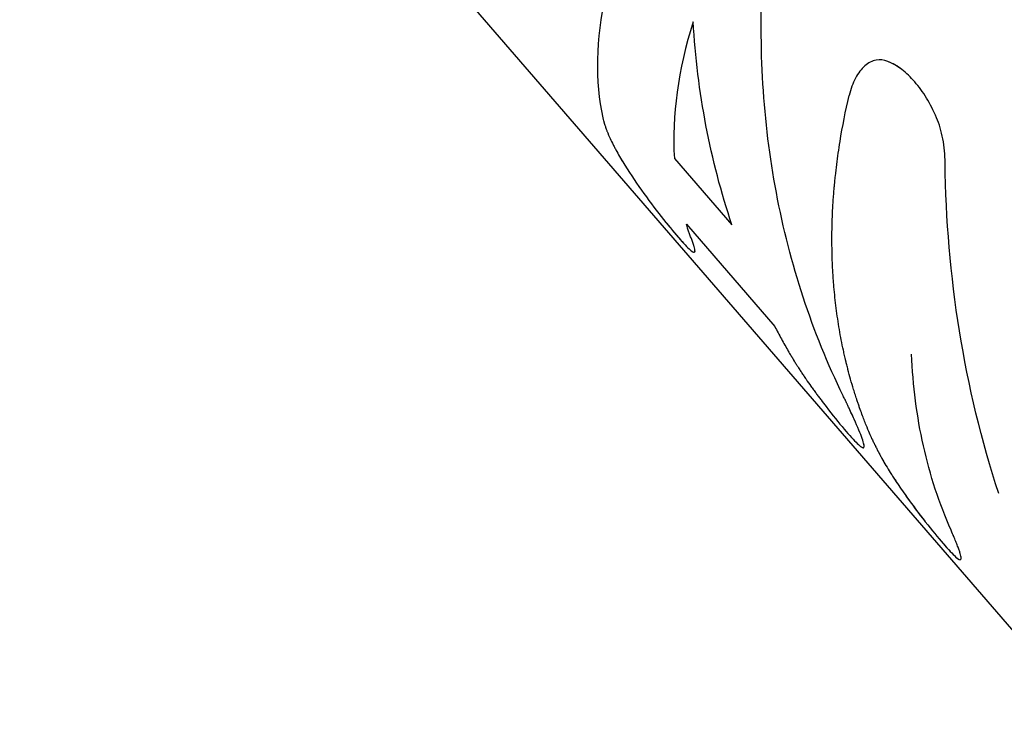
# Model space of a CAD drawing. Units: millimetres. Extents: x -3953 to 3953, y -3953 to 3953.
# Drawn here: x 1013 to 1046, y 1237 to 1261 of the extents above; entities that cross this region are included whole.
import ezdxf

# ---------------------------------------------------------------- set-up
doc = ezdxf.new("R2010")
doc.units = ezdxf.units.MM
doc.header["$LTSCALE"] = 20
doc.layers.add('2d', color=230, linetype='Continuous')

msp = doc.modelspace()

# ---------------------------------------------------------------- linework, layer by layer
at = {"layer": '2d'}
for p, q in [((1068.026, 1215.119), (993.032, 1301.788)), ((1034.792, 1256.198), (1036.699, 1253.994)), ((1035.191, 1254.016), (1038.117, 1250.634)), ((1041.449, 1246.673), (1041.449, 1246.673)), ((1044.256, 1242.92), (1044.256, 1242.92))]:
    msp.add_line(p, q, dxfattribs=at)
for points, knots in [([(1034.37, 1266.203), (1033.459, 1264.63), (1032.837, 1263.07), (1032.189, 1260.131), (1032.163, 1258.752), (1032.421, 1257.537)], [0, 0, 0, 0, 0.5, 0.5, 1, 1, 1, 1]), ([(1040.379, 1248.339), (1039.353, 1250.443), (1038.611, 1252.708), (1037.723, 1257.422), (1037.577, 1259.87), (1037.72, 1262.331)], [0, 0, 0, 0, 0.5, 0.5, 1, 1, 1, 1]), ([(1041.858, 1259.405), (1041.729, 1259.459), (1041.599, 1259.473), (1041.338, 1259.422), (1041.213, 1259.359), (1040.979, 1259.155), (1040.875, 1259.02), (1040.697, 1258.685), (1040.627, 1258.492), (1040.576, 1258.273)], [0, 0, 0, 0, 0.25, 0.25, 0.5, 0.5, 0.75, 0.75, 1, 1, 1, 1]), ([(1041.858, 1259.405), (1041.729, 1259.459), (1041.599, 1259.473), (1041.338, 1259.422), (1041.213, 1259.359), (1040.979, 1259.155), (1040.875, 1259.02), (1040.697, 1258.685), (1040.627, 1258.492), (1040.576, 1258.273)], [0, 0, 0, 0, 0.25, 0.25, 0.5, 0.5, 0.75, 0.75, 1, 1, 1, 1]), ([(1043.47, 1257.543), (1043.366, 1257.779), (1043.255, 1257.997), (1043.015, 1258.392), (1042.886, 1258.571), (1042.68, 1258.809), (1042.61, 1258.883), (1042.467, 1259.018), (1042.394, 1259.081), (1042.17, 1259.251), (1042.016, 1259.34), (1041.858, 1259.405)], [0, 0, 0, 0, 0.25, 0.25, 0.5, 0.5, 0.625, 0.625, 0.75, 0.75, 1, 1, 1, 1]), ([(1043.47, 1257.543), (1043.366, 1257.779), (1043.255, 1257.997), (1043.015, 1258.392), (1042.886, 1258.572), (1042.475, 1259.046), (1042.174, 1259.274), (1041.858, 1259.405)], [0, 0, 0, 0, 0.25, 0.25, 0.5, 0.5, 1, 1, 1, 1]), ([(1041.331, 1246.92), (1041.289, 1247.015), (1041.223, 1247.166), (1041.097, 1247.48), (1041.051, 1247.6), (1040.976, 1247.801), (1040.95, 1247.873), (1040.91, 1247.985), (1040.897, 1248.024), (1040.877, 1248.083), (1040.87, 1248.103), (1040.859, 1248.133), (1040.856, 1248.143), (1040.851, 1248.159), (1040.849, 1248.164), (1040.846, 1248.174), (1040.844, 1248.18), (1040.841, 1248.189), (1040.84, 1248.192), (1040.837, 1248.2), (1040.836, 1248.204), (1040.832, 1248.215), (1040.829, 1248.223), (1040.822, 1248.246), (1040.817, 1248.262), (1040.802, 1248.307), (1040.792, 1248.338), (1040.763, 1248.428), (1040.744, 1248.488), (1040.69, 1248.664), (1040.656, 1248.778), (1040.594, 1248.999), (1040.565, 1249.106), (1040.525, 1249.261), (1040.512, 1249.312), (1040.494, 1249.387), (1040.488, 1249.411), (1040.479, 1249.448), (1040.476, 1249.46), (1040.471, 1249.479), (1040.47, 1249.485), (1040.467, 1249.497), (1040.466, 1249.502), (1040.462, 1249.515), (1040.461, 1249.523), (1040.457, 1249.537), (1040.456, 1249.544), (1040.451, 1249.565), (1040.447, 1249.579), (1040.438, 1249.621), (1040.431, 1249.65), (1040.412, 1249.735), (1040.399, 1249.791), (1040.362, 1249.962), (1040.339, 1250.076), (1040.273, 1250.42), (1040.233, 1250.652), (1040.163, 1251.119), (1040.133, 1251.354), (1040.095, 1251.71), (1040.084, 1251.829), (1040.068, 1252.008), (1040.064, 1252.068), (1040.057, 1252.157), (1040.055, 1252.187), (1040.051, 1252.232), (1040.05, 1252.247), (1040.049, 1252.27), (1040.048, 1252.277), (1040.048, 1252.289), (1040.047, 1252.293), (1040.047, 1252.298), (1040.047, 1252.3), (1040.047, 1252.304), (1040.046, 1252.306), (1040.046, 1252.309), (1040.046, 1252.308), (1040.046, 1252.309), (1040.046, 1252.309), (1040.046, 1252.311), (1040.046, 1252.311), (1040.046, 1252.314), (1040.046, 1252.316), (1040.045, 1252.321), (1040.045, 1252.325), (1040.044, 1252.339), (1040.044, 1252.349), (1040.041, 1252.385), (1040.04, 1252.415), (1040.033, 1252.523), (1040.028, 1252.619), (1040.018, 1252.861), (1040.013, 1253.006), (1040.009, 1253.262), (1040.008, 1253.354), (1040.007, 1253.501), (1040.007, 1253.551), (1040.008, 1253.63), (1040.008, 1253.656), (1040.008, 1253.696), (1040.008, 1253.71), (1040.008, 1253.73), (1040.009, 1253.737), (1040.009, 1253.748), (1040.009, 1253.751), (1040.009, 1253.758), (1040.009, 1253.762), (1040.009, 1253.768), (1040.009, 1253.769), (1040.009, 1253.774), (1040.009, 1253.776), (1040.009, 1253.782), (1040.009, 1253.787), (1040.009, 1253.8), (1040.009, 1253.809), (1040.01, 1253.835), (1040.01, 1253.853), (1040.011, 1253.905), (1040.012, 1253.939), (1040.014, 1254.042), (1040.016, 1254.11), (1040.023, 1254.309), (1040.029, 1254.437), (1040.043, 1254.684), (1040.05, 1254.802), (1040.063, 1254.974), (1040.067, 1255.03), (1040.073, 1255.112), (1040.076, 1255.139), (1040.079, 1255.179), (1040.08, 1255.192), (1040.082, 1255.212), (1040.083, 1255.219), (1040.084, 1255.232), (1040.084, 1255.238), (1040.086, 1255.252), (1040.086, 1255.261), (1040.088, 1255.276), (1040.088, 1255.284), (1040.091, 1255.307), (1040.092, 1255.323), (1040.096, 1255.37), (1040.099, 1255.401), (1040.109, 1255.495), (1040.115, 1255.557), (1040.135, 1255.745), (1040.15, 1255.87), (1040.197, 1256.247), (1040.233, 1256.499), (1040.356, 1257.257), (1040.457, 1257.764), (1040.576, 1258.273)], [0, 0, 0, 0, 0.0625, 0.0625, 0.09375, 0.09375, 0.109375, 0.109375, 0.117188, 0.117188, 0.121094, 0.121094, 0.123047, 0.123047, 0.124023, 0.124023, 0.125, 0.125, 0.125977, 0.125977, 0.126953, 0.126953, 0.128906, 0.128906, 0.132812, 0.132812, 0.140625, 0.140625, 0.15625, 0.15625, 0.1875, 0.1875, 0.21875, 0.21875, 0.234375, 0.234375, 0.242188, 0.242188, 0.246094, 0.246094, 0.248047, 0.248047, 0.25, 0.25, 0.251953, 0.251953, 0.253906, 0.253906, 0.257812, 0.257812, 0.265625, 0.265625, 0.28125, 0.28125, 0.3125, 0.3125, 0.375, 0.375, 0.4375, 0.4375, 0.46875, 0.46875, 0.484375, 0.484375, 0.492188, 0.492188, 0.496094, 0.496094, 0.498047, 0.498047, 0.499023, 0.499023, 0.499512, 0.499512, 0.5, 0.5, 0.500488, 0.500488, 0.500977, 0.500977, 0.501953, 0.501953, 0.503906, 0.503906, 0.507812, 0.507812, 0.515625, 0.515625, 0.53125, 0.53125, 0.5625, 0.5625, 0.59375, 0.59375, 0.609375, 0.609375, 0.617188, 0.617188, 0.621094, 0.621094, 0.623047, 0.623047, 0.624023, 0.624023, 0.624512, 0.624512, 0.625, 0.625, 0.625488, 0.625488, 0.625977, 0.625977, 0.626953, 0.626953, 0.628906, 0.628906, 0.632812, 0.632812, 0.640625, 0.640625, 0.65625, 0.65625, 0.6875, 0.6875, 0.71875, 0.71875, 0.734375, 0.734375, 0.742188, 0.742188, 0.746094, 0.746094, 0.748047, 0.748047, 0.75, 0.75, 0.751953, 0.751953, 0.753906, 0.753906, 0.757812, 0.757812, 0.765625, 0.765625, 0.78125, 0.78125, 0.8125, 0.8125, 0.875, 0.875, 1, 1, 1, 1]), ([(1032.421, 1257.537), (1032.431, 1257.501), (1032.44, 1257.471), (1032.451, 1257.431), (1032.455, 1257.418), (1032.46, 1257.402), (1032.462, 1257.396), (1032.464, 1257.389), (1032.465, 1257.386), (1032.466, 1257.383), (1032.466, 1257.382), (1032.467, 1257.379), (1032.467, 1257.379), (1032.468, 1257.376), (1032.469, 1257.373), (1032.47, 1257.37), (1032.47, 1257.368), (1032.472, 1257.362), (1032.473, 1257.359), (1032.477, 1257.348), (1032.479, 1257.341), (1032.486, 1257.319), (1032.49, 1257.305), (1032.499, 1257.278), (1032.504, 1257.265), (1032.51, 1257.245), (1032.512, 1257.239), (1032.517, 1257.226), (1032.519, 1257.22), (1032.524, 1257.206), (1032.527, 1257.198), (1032.532, 1257.184), (1032.534, 1257.176), (1032.543, 1257.154), (1032.548, 1257.14), (1032.559, 1257.111), (1032.564, 1257.096), (1032.576, 1257.068), (1032.581, 1257.054), (1032.593, 1257.025), (1032.6, 1257.009), (1032.613, 1256.978), (1032.62, 1256.962), (1032.64, 1256.915), (1032.655, 1256.883), (1032.7, 1256.786), (1032.733, 1256.718), (1032.787, 1256.612), (1032.805, 1256.576), (1032.845, 1256.503), (1032.865, 1256.464), (1032.907, 1256.389), (1032.928, 1256.353), (1032.97, 1256.278), (1032.992, 1256.24), (1033.059, 1256.125), (1033.106, 1256.048), (1033.349, 1255.654), (1033.56, 1255.343), (1034.004, 1254.727), (1034.226, 1254.436), (1034.539, 1254.043), (1034.637, 1253.922), (1034.823, 1253.7), (1034.909, 1253.599), (1035.066, 1253.422), (1035.136, 1253.346), (1035.258, 1253.223), (1035.309, 1253.175), (1035.391, 1253.111), (1035.422, 1253.094), (1035.464, 1253.092), (1035.474, 1253.107), (1035.476, 1253.169), (1035.467, 1253.216), (1035.444, 1253.295), (1035.439, 1253.311), (1035.43, 1253.338), (1035.427, 1253.347), (1035.423, 1253.361), (1035.421, 1253.365), (1035.418, 1253.375), (1035.416, 1253.38), (1035.413, 1253.389), (1035.411, 1253.393), (1035.408, 1253.402), (1035.406, 1253.407), (1035.401, 1253.422), (1035.397, 1253.432), (1035.385, 1253.463), (1035.377, 1253.487), (1035.367, 1253.512)], [0, 0, 0, 0, 0.015625, 0.015625, 0.023438, 0.023438, 0.027344, 0.027344, 0.029297, 0.029297, 0.030273, 0.030273, 0.03125, 0.03125, 0.032227, 0.032227, 0.033203, 0.033203, 0.035156, 0.035156, 0.039062, 0.039062, 0.046875, 0.046875, 0.054688, 0.054688, 0.058594, 0.058594, 0.0625, 0.0625, 0.066406, 0.066406, 0.070312, 0.070312, 0.078125, 0.078125, 0.085938, 0.085938, 0.09375, 0.09375, 0.101562, 0.101562, 0.109375, 0.109375, 0.125, 0.125, 0.15625, 0.15625, 0.171875, 0.171875, 0.1875, 0.1875, 0.203125, 0.203125, 0.21875, 0.21875, 0.25, 0.25, 0.375, 0.375, 0.5, 0.5, 0.5625, 0.5625, 0.625, 0.625, 0.6875, 0.6875, 0.75, 0.75, 0.8125, 0.8125, 0.875, 0.875, 0.9375, 0.9375, 0.953125, 0.953125, 0.960938, 0.960938, 0.964844, 0.964844, 0.96875, 0.96875, 0.972656, 0.972656, 0.976562, 0.976562, 0.984375, 0.984375, 1, 1, 1, 1]), ([(1032.421, 1257.537), (1032.431, 1257.501), (1032.44, 1257.471), (1032.451, 1257.431), (1032.457, 1257.412), (1032.462, 1257.394), (1032.465, 1257.385), (1032.466, 1257.382), (1032.467, 1257.379), (1032.467, 1257.379), (1032.477, 1257.347), (1032.49, 1257.305), (1032.506, 1257.258), (1032.512, 1257.239), (1032.517, 1257.226), (1032.519, 1257.221), (1032.532, 1257.183), (1032.548, 1257.139), (1032.564, 1257.096), (1032.576, 1257.068), (1032.581, 1257.055), (1032.612, 1256.978), (1032.64, 1256.915), (1032.699, 1256.786), (1032.749, 1256.684), (1032.805, 1256.576), (1032.845, 1256.503), (1032.866, 1256.464), (1032.968, 1256.279), (1033.057, 1256.127), (1033.35, 1255.653), (1033.56, 1255.343), (1034.004, 1254.727), (1034.226, 1254.436), (1034.643, 1253.913), (1034.831, 1253.688), (1035.145, 1253.333), (1035.267, 1253.208), (1035.432, 1253.078), (1035.474, 1253.076), (1035.476, 1253.169), (1035.467, 1253.216), (1035.444, 1253.295), (1035.436, 1253.32), (1035.426, 1253.351), (1035.421, 1253.365), (1035.418, 1253.375), (1035.416, 1253.38), (1035.402, 1253.419), (1035.386, 1253.461), (1035.367, 1253.512)], [0, 0, 0, 0, 0.015625, 0.015625, 0.023438, 0.027344, 0.029297, 0.030273, 0.030273, 0.03125, 0.03125, 0.046875, 0.054688, 0.058594, 0.058594, 0.0625, 0.0625, 0.078125, 0.085938, 0.085938, 0.09375, 0.09375, 0.125, 0.125, 0.15625, 0.171875, 0.171875, 0.1875, 0.1875, 0.25, 0.25, 0.375, 0.375, 0.5, 0.5, 0.625, 0.625, 0.75, 0.75, 0.875, 0.875, 0.9375, 0.9375, 0.953125, 0.960937, 0.964844, 0.964844, 0.96875, 0.96875, 1, 1, 1, 1]), ([(1043.754, 1256.042), (1043.75, 1256.318), (1043.725, 1256.585), (1043.629, 1257.1), (1043.56, 1257.334), (1043.47, 1257.543)], [0, 0, 0, 0, 0.5, 0.5, 1, 1, 1, 1]), ([(1043.754, 1256.042), (1043.75, 1256.318), (1043.725, 1256.585), (1043.629, 1257.1), (1043.56, 1257.334), (1043.47, 1257.543)], [0, 0, 0, 0, 0.5, 0.5, 1, 1, 1, 1]), ([(1045.529, 1245.106), (1044.957, 1246.857), (1044.523, 1248.66), (1043.933, 1252.322), (1043.777, 1254.18), (1043.754, 1256.042)], [0, 0, 0, 0, 0.5, 0.5, 1, 1, 1, 1]), ([(1035.367, 1253.512), (1035.351, 1253.553), (1035.335, 1253.594), (1035.32, 1253.636), (1035.305, 1253.678), (1035.29, 1253.719), (1035.275, 1253.761), (1035.246, 1253.845), (1035.218, 1253.93), (1035.191, 1254.016)], [0, 0, 0, 0, 0.000254388, 0.000254388, 0.000254388, 0.000508776, 0.000508776, 0.000508776, 0.001016967, 0.001016967, 0.001016967, 0.001016967]), ([(1035.367, 1253.512), (1035.351, 1253.553), (1035.335, 1253.594), (1035.32, 1253.636), (1035.305, 1253.678), (1035.29, 1253.719), (1035.275, 1253.761), (1035.246, 1253.845), (1035.218, 1253.93), (1035.191, 1254.016)], [0, 0, 0, 0, 0.000254388, 0.000254388, 0.000254388, 0.000508776, 0.000508776, 0.000508776, 0.001016967, 0.001016967, 0.001016967, 0.001016967]), ([(1038.117, 1250.634), (1038.153, 1250.565), (1038.189, 1250.497), (1038.225, 1250.429), (1038.262, 1250.36), (1038.298, 1250.292), (1038.335, 1250.224), (1038.41, 1250.088), (1038.485, 1249.954), (1038.562, 1249.82)], [0, 0, 0, 0, 0.000254394, 0.000254394, 0.000254394, 0.000508787, 0.000508787, 0.000508787, 0.001016991, 0.001016991, 0.001016991, 0.001016991]), ([(1038.562, 1249.82), (1038.592, 1249.768), (1038.62, 1249.722), (1038.655, 1249.664), (1038.665, 1249.646), (1038.68, 1249.622), (1038.685, 1249.614), (1038.691, 1249.603), (1038.693, 1249.6), (1038.696, 1249.595), (1038.697, 1249.593), (1038.699, 1249.59), (1038.7, 1249.589), (1038.703, 1249.584), (1038.705, 1249.581), (1038.708, 1249.576), (1038.71, 1249.573), (1038.714, 1249.565), (1038.718, 1249.56), (1038.727, 1249.544), (1038.734, 1249.534), (1038.752, 1249.503), (1038.765, 1249.483), (1038.789, 1249.445), (1038.8, 1249.426), (1038.818, 1249.398), (1038.823, 1249.389), (1038.834, 1249.372), (1038.839, 1249.364), (1038.851, 1249.345), (1038.858, 1249.334), (1038.871, 1249.314), (1038.878, 1249.304), (1038.897, 1249.274), (1038.909, 1249.254), (1038.934, 1249.215), (1038.946, 1249.196), (1038.971, 1249.159), (1038.982, 1249.141), (1039.007, 1249.103), (1039.021, 1249.083), (1039.047, 1249.044), (1039.06, 1249.024), (1039.099, 1248.966), (1039.125, 1248.928), (1039.203, 1248.813), (1039.257, 1248.737), (1039.339, 1248.622), (1039.367, 1248.583), (1039.423, 1248.505), (1039.452, 1248.466), (1039.508, 1248.389), (1039.535, 1248.352), (1039.59, 1248.278), (1039.618, 1248.241), (1039.701, 1248.131), (1039.756, 1248.059), (1040.031, 1247.702), (1040.232, 1247.454), (1040.589, 1247.033), (1040.737, 1246.87), (1040.902, 1246.71), (1040.947, 1246.672), (1041.01, 1246.631), (1041.031, 1246.622), (1041.046, 1246.624)], [0, 0, 0, 0, 0.015625, 0.015625, 0.0234375, 0.0234375, 0.0273438, 0.0273438, 0.0292969, 0.0292969, 0.0302734, 0.0302734, 0.03125, 0.03125, 0.0322266, 0.0322266, 0.0332031, 0.0332031, 0.0351562, 0.0351562, 0.0390625, 0.0390625, 0.046875, 0.046875, 0.0546875, 0.0546875, 0.0585938, 0.0585938, 0.0625, 0.0625, 0.0664062, 0.0664062, 0.0703125, 0.0703125, 0.078125, 0.078125, 0.0859375, 0.0859375, 0.09375, 0.09375, 0.1015625, 0.1015625, 0.109375, 0.109375, 0.125, 0.125, 0.15625, 0.15625, 0.171875, 0.171875, 0.1875, 0.1875, 0.203125, 0.203125, 0.21875, 0.21875, 0.25, 0.25, 0.375, 0.375, 0.5, 0.5, 0.5625, 0.5625, 0.6122344, 0.6122344, 0.6122344, 0.6122344]), ([(1043.95, 1243.893), (1043.56, 1244.778), (1043.254, 1245.713), (1042.816, 1247.666), (1042.685, 1248.676), (1042.642, 1249.72)], [0, 0, 0, 0, 0.003848892, 0.003848892, 0.007697785, 0.007697785, 0.007697785, 0.007697785]), ([(1041.046, 1246.624), (1041.05, 1246.625), (1041.054, 1246.626), (1041.071, 1246.637), (1041.076, 1246.661), (1041.065, 1246.743), (1041.05, 1246.8), (1041.003, 1246.944), (1040.97, 1247.03), (1040.888, 1247.233), (1040.84, 1247.346), (1040.729, 1247.598), (1040.667, 1247.735), (1040.581, 1247.917), (1040.564, 1247.954), (1040.538, 1248.011), (1040.529, 1248.029), (1040.515, 1248.058), (1040.511, 1248.067), (1040.502, 1248.086), (1040.497, 1248.096), (1040.488, 1248.114), (1040.484, 1248.123), (1040.476, 1248.14), (1040.472, 1248.149), (1040.458, 1248.177), (1040.449, 1248.196), (1040.421, 1248.254), (1040.401, 1248.296), (1040.379, 1248.339)], [0.6122414, 0.6122414, 0.6122414, 0.6122414, 0.625, 0.625, 0.6875, 0.6875, 0.75, 0.75, 0.8125, 0.8125, 0.875, 0.875, 0.9375, 0.9375, 0.953125, 0.953125, 0.9609375, 0.9609375, 0.9648438, 0.9648438, 0.96875, 0.96875, 0.9726562, 0.9726562, 0.9765625, 0.9765625, 0.984375, 0.984375, 1, 1, 1, 1]), ([(1041.069, 1246.71), (1041.063, 1246.75), (1041.049, 1246.804), (1040.979, 1247.016), (1040.895, 1247.22), (1040.743, 1247.566), (1040.698, 1247.665), (1040.65, 1247.77)], [0.6913186, 0.6913186, 0.6913186, 0.6913186, 0.75, 0.75, 0.875, 0.875, 0.9213716, 0.9213716, 0.9213716, 0.9213716]), ([(1041.331, 1246.92), (1041.353, 1246.872), (1041.373, 1246.83), (1041.399, 1246.776), (1041.407, 1246.76), (1041.418, 1246.737), (1041.421, 1246.73), (1041.426, 1246.72), (1041.428, 1246.717), (1041.43, 1246.712), (1041.431, 1246.71), (1041.432, 1246.707), (1041.433, 1246.706), (1041.435, 1246.702), (1041.436, 1246.699), (1041.439, 1246.694), (1041.44, 1246.692), (1041.444, 1246.684), (1041.446, 1246.68), (1041.453, 1246.665), (1041.458, 1246.655), (1041.472, 1246.627), (1041.482, 1246.608), (1041.5, 1246.572), (1041.509, 1246.555), (1041.522, 1246.529), (1041.526, 1246.52), (1041.535, 1246.504), (1041.539, 1246.496), (1041.548, 1246.478), (1041.554, 1246.468), (1041.564, 1246.449), (1041.569, 1246.439), (1041.584, 1246.411), (1041.594, 1246.392), (1041.614, 1246.355), (1041.624, 1246.337), (1041.644, 1246.301), (1041.653, 1246.284), (1041.673, 1246.247), (1041.684, 1246.228), (1041.706, 1246.19), (1041.717, 1246.17), (1041.75, 1246.113), (1041.773, 1246.074), (1041.841, 1245.959), (1041.889, 1245.882), (1041.964, 1245.762), (1041.99, 1245.722), (1042.043, 1245.64), (1042.07, 1245.598), (1042.124, 1245.516), (1042.15, 1245.477), (1042.204, 1245.396), (1042.231, 1245.356), (1042.314, 1245.235), (1042.369, 1245.155), (1042.54, 1244.914), (1042.653, 1244.758), (1042.877, 1244.459), (1042.988, 1244.314), (1043.315, 1243.897), (1043.516, 1243.653), (1043.774, 1243.355), (1043.852, 1243.268), (1043.99, 1243.121), (1044.049, 1243.062), (1044.149, 1242.972), (1044.189, 1242.943), (1044.249, 1242.915), (1044.268, 1242.917), (1044.286, 1242.954), (1044.285, 1242.989), (1044.27, 1243.066), (1044.262, 1243.095), (1044.243, 1243.161), (1044.231, 1243.198), (1044.202, 1243.28), (1044.186, 1243.325), (1044.149, 1243.421), (1044.129, 1243.471), (1044.095, 1243.554), (1044.083, 1243.583), (1044.065, 1243.626), (1044.058, 1243.641), (1044.049, 1243.663), (1044.046, 1243.671), (1044.041, 1243.682), (1044.039, 1243.686), (1044.036, 1243.694), (1044.034, 1243.698), (1044.031, 1243.704), (1044.03, 1243.707), (1044.028, 1243.712), (1044.027, 1243.715), (1044.023, 1243.724), (1044.02, 1243.73), (1044.012, 1243.749), (1044.005, 1243.764), (1043.985, 1243.812), (1043.968, 1243.85), (1043.95, 1243.893)], [0, 0, 0, 0, 0.015625, 0.015625, 0.023438, 0.023438, 0.027344, 0.027344, 0.029297, 0.029297, 0.030273, 0.030273, 0.03125, 0.03125, 0.032227, 0.032227, 0.033203, 0.033203, 0.035156, 0.035156, 0.039062, 0.039062, 0.046875, 0.046875, 0.054688, 0.054688, 0.058594, 0.058594, 0.0625, 0.0625, 0.066406, 0.066406, 0.070312, 0.070312, 0.078125, 0.078125, 0.085938, 0.085938, 0.09375, 0.09375, 0.101562, 0.101562, 0.109375, 0.109375, 0.125, 0.125, 0.15625, 0.15625, 0.171875, 0.171875, 0.1875, 0.1875, 0.203125, 0.203125, 0.21875, 0.21875, 0.25, 0.25, 0.3125, 0.3125, 0.375, 0.375, 0.5, 0.5, 0.5625, 0.5625, 0.625, 0.625, 0.6875, 0.6875, 0.75, 0.75, 0.8125, 0.8125, 0.84375, 0.84375, 0.875, 0.875, 0.90625, 0.90625, 0.9375, 0.9375, 0.953125, 0.953125, 0.960938, 0.960938, 0.964844, 0.964844, 0.966797, 0.966797, 0.96875, 0.96875, 0.970703, 0.970703, 0.972656, 0.972656, 0.976562, 0.976562, 0.984375, 0.984375, 1, 1, 1, 1]), ([(1041.331, 1246.92), (1041.353, 1246.872), (1041.373, 1246.83), (1041.399, 1246.776), (1041.411, 1246.751), (1041.423, 1246.726), (1041.429, 1246.715), (1041.431, 1246.71), (1041.432, 1246.707), (1041.433, 1246.707), (1041.454, 1246.664), (1041.482, 1246.607), (1041.513, 1246.546), (1041.526, 1246.52), (1041.535, 1246.504), (1041.539, 1246.497), (1041.564, 1246.449), (1041.594, 1246.392), (1041.624, 1246.337), (1041.644, 1246.301), (1041.653, 1246.285), (1041.706, 1246.19), (1041.75, 1246.112), (1041.841, 1245.96), (1041.913, 1245.843), (1041.99, 1245.722), (1042.043, 1245.64), (1042.07, 1245.597), (1042.203, 1245.396), (1042.312, 1245.236), (1042.654, 1244.752), (1042.879, 1244.453), (1043.315, 1243.897), (1043.516, 1243.653), (1043.86, 1243.256), (1043.999, 1243.107), (1044.199, 1242.927), (1044.259, 1242.899), (1044.286, 1242.954), (1044.285, 1242.989), (1044.27, 1243.066), (1044.262, 1243.095), (1044.243, 1243.161), (1044.231, 1243.197), (1044.202, 1243.28), (1044.186, 1243.325), (1044.149, 1243.421), (1044.129, 1243.471), (1044.095, 1243.554), (1044.077, 1243.597), (1044.055, 1243.648), (1044.044, 1243.675), (1044.039, 1243.686), (1044.036, 1243.694), (1044.034, 1243.699), (1044.015, 1243.742), (1043.987, 1243.806), (1043.95, 1243.893)], [0, 0, 0, 0, 0.015625, 0.015625, 0.023437, 0.027344, 0.029297, 0.030273, 0.030273, 0.03125, 0.03125, 0.046875, 0.054687, 0.058594, 0.058594, 0.0625, 0.0625, 0.078125, 0.085937, 0.085937, 0.09375, 0.09375, 0.125, 0.125, 0.15625, 0.171875, 0.171875, 0.1875, 0.1875, 0.25, 0.25, 0.375, 0.375, 0.5, 0.5, 0.625, 0.625, 0.75, 0.75, 0.8125, 0.8125, 0.84375, 0.84375, 0.875, 0.875, 0.90625, 0.90625, 0.9375, 0.9375, 0.953125, 0.960938, 0.964844, 0.966797, 0.966797, 0.96875, 0.96875, 1, 1, 1, 1]), ([(1041.046, 1246.624), (1041.05, 1246.625), (1041.054, 1246.626), (1041.062, 1246.631), (1041.066, 1246.636), (1041.068, 1246.643)], [0.61224357, 0.61224357, 0.61224357, 0.61224357, 0.625, 0.625, 0.64657977, 0.64657977, 0.64657977, 0.64657977])]:
    msp.add_open_spline(points, degree=3, knots=knots, dxfattribs=at)
for points in [[(1035.415, 1260.719), (1034.916, 1259.129), (1034.71, 1257.598), (1034.792, 1256.198)], [(1036.699, 1253.994), (1035.981, 1256.128), (1035.552, 1258.394), (1035.415, 1260.719)]]:
    msp.add_open_spline(points, degree=3, dxfattribs=at)

doc.saveas('drawing.dxf')
